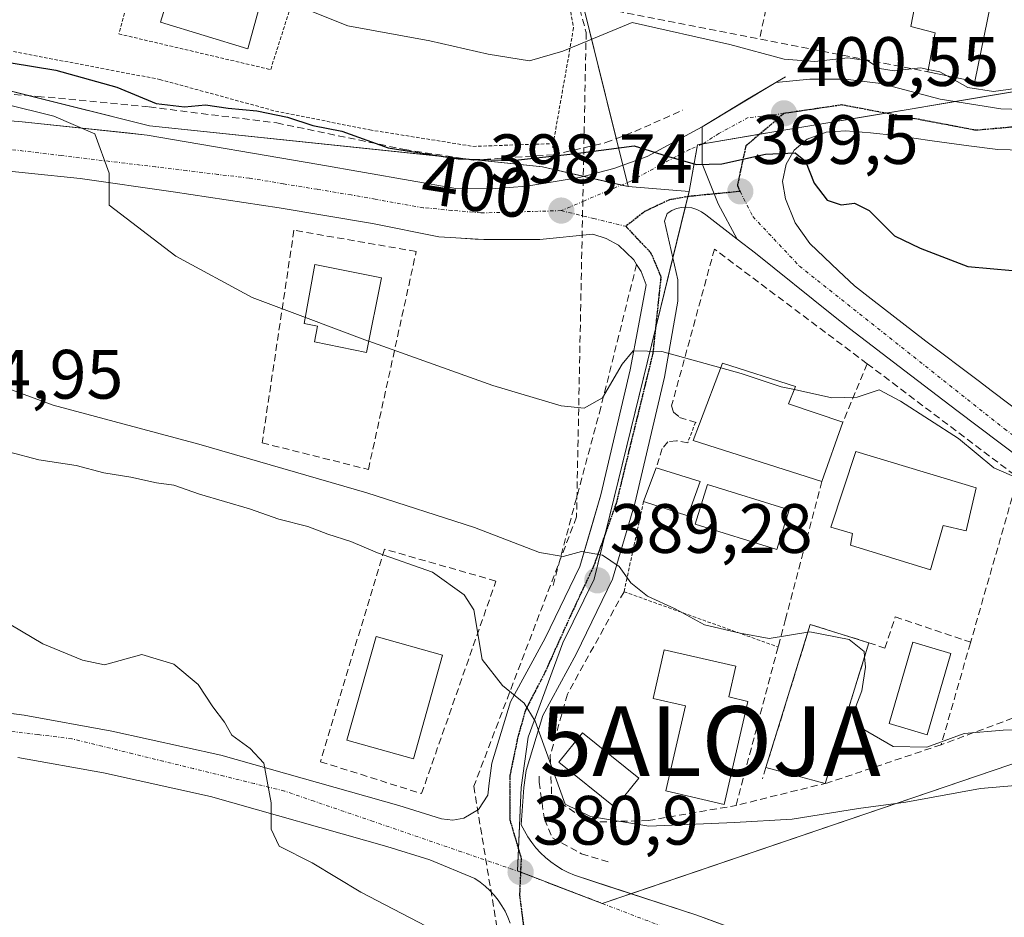
# Model space of a CAD drawing. Units: metres. Extents: x 597280 to 600727, y 4724489 to 4726851.
# Drawn here: x 599150 to 599291, y 4725733 to 4725862 of the extents above; entities that cross this region are included whole.
import ezdxf
from ezdxf.enums import TextEntityAlignment as Align

# ---------------------------------------------------------------- set-up
doc = ezdxf.new("R2010")
doc.units = ezdxf.units.M
doc.header["$MEASUREMENT"] = 0
for name, pattern in [('TRAZO_Y_PUNTO', [1, 0.5, -0.25, 0, -0.25]), ('TRAZOS', [0.75, 0.5, -0.25]), ('TRAZOS2', [0.375, 0.25, -0.125]), ('TRAZOSX2', [1.5, 1, -0.5])]:
    doc.linetypes.add(name, pattern=pattern)
doc.layers.get('0').update_dxf_attribs({"lineweight": 5})
for name, color, linetype, lineweight in [('Alambrada', 19, 'TRAZOS', 0), ('Alojamiento puntual', 7, 'Continuous', 0), ('Carretera de calzada única', 19, 'Continuous', 13), ('Carretera de calzada única Cxs', 19, 'Continuous', 13), ('Carretera de calzada única eje', 19, 'TRAZO_Y_PUNTO', 0), ('Carátula', 7, 'Continuous', 5), ('Conducción de agua lineal', 5, 'TRAZOSX2', 0), ('Curva de nivel maestra', 36, 'Continuous', 30), ('Curva de nivel normal', 36, 'Continuous', 0), ('Edificación', 1, 'Continuous', 13), ('Edificación Cxs', 1, 'Continuous', 13), ('Edificación religiosa', 2, 'Continuous', 13), ('Edificación religiosa Cxs', 2, 'Continuous', 13), ('Elemento construido', 1, 'Continuous', 0), ('Muro lineal', 1, 'TRAZOSX2', 13), ('Núcleo urbano', 19, 'Continuous', 0), ('Núcleo urbano CxS', 19, 'Continuous', 0), ('Obra de contención lineal', 1, 'TRAZOSX2', 13), ('Piscina', 142, 'Continuous', 0), ('Piscina CxS', 142, 'Continuous', 0), ('Pista deportiva', 19, 'Continuous', 0), ('Pista deportiva Cxs', 19, 'Continuous', 0), ('Punto de cota en terreno', 7, 'Continuous', 0), ('Ruta', 19, 'TRAZOS2', 30), ('Rótulo de curva de nivel directora', 19, 'Continuous', 0), ('Rótulo de punto de cota en terreno', 19, 'Continuous', 0), ('Valla', 19, 'TRAZOS', 0), ('Vía urbana Cxs', 5, 'Continuous', 0), ('Vía urbana eje', 5, 'TRAZO_Y_PUNTO', 0)]:
    doc.layers.add(name, color=color, linetype=linetype, lineweight=lineweight)
doc.styles.add('Arial', font='txt', dxfattribs={"height": 0.2})

# ---------------------------------------------------------------- blocks, each defined once
blk = doc.blocks.new('*U173')
at = {"layer": 'Curva de nivel normal', "color": 36, "linetype": 'Continuous', "lineweight": 0}
blk.add_polyline3d([(599209.43, 4725730.79, 380), (599198.87, 4725736.3, 380), (599191.87, 4725740.52, 380), (599187.15, 4725742.92, 380), (599185.98, 4725745.34, 380), (599186, 4725749.12, 380), (599184.93, 4725754.82, 380), (599182.97, 4725756.92, 380), (599180.31, 4725758.86, 380), (599179.29, 4725760.73, 380), (599177.58, 4725762.9, 380), (599175.48, 4725766.1, 380), (599172.01, 4725769.05, 380), (599167.42, 4725770.4, 380), (599162.05, 4725768.94, 380), (599158.87, 4725769.59, 380), (599153.22, 4725771.97, 380), (599148.6, 4725774.66, 380)], dxfattribs=at)
blk = doc.blocks.new('*U188')
at = {"layer": 'Curva de nivel normal', "color": 36, "linetype": 'Continuous', "lineweight": 0}
blk.add_polyline3d([(599148.27, 4725799.53, 385), (599152.61, 4725798.38, 385), (599157.98, 4725797.56, 385), (599161.94, 4725796.52, 385), (599165.82, 4725795.88, 385), (599169.5, 4725795.05, 385), (599171.99, 4725794.75, 385), (599175.68, 4725793.45, 385), (599182.89, 4725791.33, 385), (599187.09, 4725789.87, 385), (599191.26, 4725788.82, 385), (599194.12, 4725787.69, 385), (599197.42, 4725786.64, 385), (599201.24, 4725785.02, 385), (599209.14, 4725782.25, 385), (599213.69, 4725779, 385), (599215.07, 4725776.85, 385), (599216.26, 4725769.71, 385), (599219.2, 4725765.98, 385), (599222.3, 4725763.43, 385), (599223.88, 4725760.83, 385), (599228.17, 4725748.93, 385), (599231.83, 4725747.15, 385), (599240.21, 4725745.77, 385), (599252.51, 4725746.32, 385), (599260.77, 4725746.76, 385), (599270.32, 4725748.31, 385), (599277.1, 4725749.22, 385), (599287.81, 4725751.2, 385), (599298.96, 4725752.12, 385)], dxfattribs=at)
blk = doc.blocks.new('5PATER')
at = {"layer": 'Carátula', "linetype": 'Continuous', "lineweight": 5}
h = blk.add_hatch(color=250, dxfattribs=at)
edge = h.paths.add_edge_path()
edge.add_ellipse((0, 0.01), major_axis=(-1.33, -1.34), ratio=0.999422, start_angle=0, end_angle=360)
blk = doc.blocks.new('*U208')
at = {"layer": 'Carretera de calzada única Cxs', "color": 19, "linetype": 'Continuous', "lineweight": 13}
for points in [[(599295.67, 4725842.76, 403.45), (599290.3, 4725842.92, 403.17), (599286.12, 4725843.46, 402.96), (599280.87, 4725844.19, 402.41), (599275.6, 4725844.93, 401.96), (599272.03, 4725845.34, 401.63), (599268.44, 4725845.63, 401.14), (599265.66, 4725845.43, 400.76), (599262.91, 4725844.39, 400.3), (599261.07, 4725842.85, 399.87), (599259.91, 4725840.83, 399.59), (599259.41, 4725838.32, 399.25), (599259.8, 4725835.84, 399.01), (599261.19, 4725832.42, 398.65), (599263.3, 4725829.42, 398.47), (599267.43, 4725825.51, 398.04), (599269.71, 4725823.34, 397.58), (599272.1, 4725821.48, 397.47), (599279.98, 4725815.43, 396.97), (599287.46, 4725809.76, 396.39), (599289.56, 4725808.17, 396.04), (599296.78, 4725802.72, 395.49)], [(599293.77, 4725798.42, 395.28), (599284.42, 4725805.47, 395.74), (599276.93, 4725811.15, 396.38), (599269.03, 4725817.22, 397.21), (599266.45, 4725819.22, 397.67), (599255.51, 4725828.04, 398.76), (599252.9, 4725830.05, 399.2), (599250.17, 4725835.13, 399.51), (599249.6, 4725836.55, 399.61), (599247.88, 4725840.85, 399.97), (599247.88, 4725843.68, 400.23), (599247.88, 4725846.19, 400.47), (599254.36, 4725850.16, 400.8), (599258.43, 4725852.54, 401.03), (599263.32, 4725853.02, 401.23), (599268.44, 4725853.04, 401.52), (599273.53, 4725852.38, 402.82), (599282.01, 4725850.15, 403.14), (599290.76, 4725848.76, 403.36), (599295.39, 4725848.63, 403.6)]]:
    blk.add_polyline3d(points, dxfattribs=at)
blk = doc.blocks.new('*U211')
at = {"layer": 'Vía urbana Cxs', "color": 5, "linetype": 'Continuous', "lineweight": 0}
for points in [[(599220.29, 4725731.86, 380.41), (599219.96, 4725732.72, 380.51), (599219.56, 4725733.55, 380.62), (599219.1, 4725734.36, 380.66), (599218.58, 4725735.13, 380.7), (599218.01, 4725735.85, 380.73), (599217.38, 4725736.53, 380.75), (599216.71, 4725737.17, 380.77), (599215.99, 4725737.75, 380.78), (599215.23, 4725738.27, 380.8), (599208.74, 4725740.94, 380.74), (599202.58, 4725742.87, 380.57), (599177.27, 4725750.05, 379.64), (599161.92, 4725753.41, 379.01), (599149.59, 4725755.65, 378.58)], [(599127.59, 4725848.81, 393.25), (599150.22, 4725846.92, 394.34), (599165.29, 4725845.31, 395.66), (599168.17, 4725845, 395.89), (599192.82, 4725840.75, 396.93), (599212.49, 4725837.35, 397.94), (599217.6, 4725837.3, 398.19), (599222.69, 4725837.64, 398.48), (599230.23, 4725838.9, 399.1), (599235.16, 4725840.22, 399.53), (599239.96, 4725841.93, 399.78), (599247.88, 4725846.19, 400.47), (599247.88, 4725846.19, 400.47), (599247.88, 4725843.68, 400.23), (599247.88, 4725840.85, 399.97), (599249.6, 4725836.55, 399.61), (599250.17, 4725835.13, 399.51), (599252.9, 4725830.05, 399.2), (599248.36, 4725833.54, 399.46), (599247.76, 4725833.99, 399.5), (599247.1, 4725834.33, 399.53), (599246.38, 4725834.55, 399.55), (599245.64, 4725834.64, 399.51), (599244.9, 4725834.61, 399.46), (599244.17, 4725834.45, 399.4), (599243.48, 4725834.16, 399.33), (599242.85, 4725833.76, 399.25), (599242.47, 4725832.62, 399.01), (599244.38, 4725824.22, 397.18), (599244.38, 4725821.17, 396.44), (599242.43, 4725810.26, 394.26), (599238.17, 4725792.08, 391.38), (599237.17, 4725788.72, 390.77), (599234.97, 4725781.26, 389.63), (599229.78, 4725770.49, 387.44), (599225, 4725761.67, 385.24), (599222.6, 4725753.77, 383.11), (599222.27, 4725751.31, 382.53), (599221.89, 4725745.97, 381.55), (599222.33, 4725745.09, 381.54), (599222.83, 4725744.25, 381.5), (599223.39, 4725743.44, 381.42), (599224, 4725742.68, 381.42), (599224.66, 4725741.96, 381.4), (599225.37, 4725741.28, 381.37), (599226.12, 4725740.66, 381.33), (599226.92, 4725740.09, 381.27), (599227.76, 4725739.57, 381.19), (599228.62, 4725739.11, 381.1), (599229.52, 4725738.72, 380.98), (599233.84, 4725737.31, 380.84), (599247.07, 4725733, 380.52), (599250.59, 4725731.71, 380.44)], [(599140.57, 4725763, 378.28), (599150.53, 4725761.7, 378.65), (599163.12, 4725759.41, 379.15), (599178.76, 4725755.98, 379.74), (599204.33, 4725748.73, 380.72), (599210.43, 4725746.82, 380.95), (599212.05, 4725746.63, 381.03), (599213.66, 4725746.91, 381.14), (599215.74, 4725748.19, 381.38), (599217.07, 4725750.23, 381.73), (599217.3, 4725751.97, 381.97), (599217.68, 4725754.84, 382.47), (599220.35, 4725763.61, 384.5), (599225.31, 4725772.77, 387.03), (599230.27, 4725783.07, 389.42), (599231.9, 4725788.56, 390.41), (599233.32, 4725793.37, 391.52), (599237.52, 4725811.3, 394.37), (599238.7, 4725817.59, 396), (599239.81, 4725823.51, 397.14), (599239.1, 4725825.39, 397.57), (599238.44, 4725826.44, 397.8), (599238.03, 4725827.1, 397.92), (599235.85, 4725829.17, 398.31), (599234.09, 4725830.15, 398.51), (599232.17, 4725830.76, 398.61), (599224.54, 4725830, 398.4), (599216.53, 4725830, 398.05), (599215.27, 4725830.07, 397.98), (599212.49, 4725830.24, 397.83), (599210.05, 4725830.38, 397.71), (599200.51, 4725832.29, 397.16), (599187.15, 4725834.57, 396.4), (599171.89, 4725836.86, 395.49), (599158.54, 4725838.77, 394.72), (599143.66, 4725840.29, 393.83)]]:
    blk.add_polyline3d(points, dxfattribs=at)
blk = doc.blocks.new('5ALOJA')
blk.add_text('5ALOJA', height=10).set_placement((0, 0), align=Align.MIDDLE_CENTER)

msp = doc.modelspace()

# ---------------------------------------------------------------- linework, layer by layer
at = {"layer": 'Alambrada', "color": 19, "linetype": 'TRAZOS', "lineweight": 0}
msp.add_polyline3d([(599137.92, 4725859.09, 404.17), (599169.97, 4725852.99, 406.02), (599186.61, 4725848.43, 402.39), (599200.13, 4725845.75, 405.02), (599214.95, 4725843.37, 402.03), (599226.2, 4725843.77, 402.97)], dxfattribs=at)
at = {"layer": 'Carretera de calzada única', "color": 19, "linetype": 'Continuous', "lineweight": 13}
for points in [[(599258.43, 4725852.54, 401.03), (599263.32, 4725853.02, 401.23), (599268.44, 4725853.04, 401.52), (599273.53, 4725852.38, 402.82), (599282.01, 4725850.15, 403.14), (599290.76, 4725848.76, 403.36), (599295.39, 4725848.63, 403.6), (599299.87, 4725849.56, 404.41), (599320.87, 4725857.93, 406.04), (599338.94, 4725865.79, 407.73), (599342.04, 4725867.42, 407.9)], [(599247.88, 4725846.19, 400.47), (599254.36, 4725850.16, 400.8), (599258.43, 4725852.54, 401.03)], [(599252.9, 4725830.05, 399.2), (599250.17, 4725835.13, 399.51), (599249.6, 4725836.55, 399.61), (599247.88, 4725840.85, 399.97), (599247.88, 4725843.68, 400.23), (599247.88, 4725846.19, 400.47)], [(599295.67, 4725842.76, 403.45), (599290.3, 4725842.92, 403.17), (599286.12, 4725843.46, 402.96), (599280.87, 4725844.19, 402.41), (599275.6, 4725844.93, 401.96), (599272.03, 4725845.34, 401.63), (599268.44, 4725845.63, 401.14), (599265.66, 4725845.43, 400.76), (599262.91, 4725844.39, 400.3), (599261.07, 4725842.85, 399.87), (599259.91, 4725840.83, 399.59), (599259.41, 4725838.32, 399.25), (599259.8, 4725835.84, 399.01), (599261.19, 4725832.42, 398.65), (599263.3, 4725829.42, 398.47), (599267.43, 4725825.51, 398.04), (599269.71, 4725823.34, 397.58), (599272.1, 4725821.48, 397.47), (599279.98, 4725815.43, 396.97), (599287.46, 4725809.76, 396.39), (599289.56, 4725808.17, 396.04), (599296.78, 4725802.72, 395.49)], [(599255.51, 4725828.04, 398.76), (599252.9, 4725830.05, 399.2)], [(599343.32, 4725760.81, 392.07), (599331.57, 4725769.76, 392.81), (599321.23, 4725777.67, 393.48), (599310.88, 4725785.6, 394.14), (599301.42, 4725792.7, 394.76), (599298.75, 4725794.7, 394.89), (599294.31, 4725798.01, 395.24), (599293.77, 4725798.42, 395.28), (599284.42, 4725805.47, 395.74), (599276.93, 4725811.15, 396.38), (599269.03, 4725817.22, 397.21), (599266.45, 4725819.22, 397.67), (599255.51, 4725828.04, 398.76)]]:
    msp.add_polyline3d(points, dxfattribs=at)
at = {"layer": 'Carretera de calzada única eje', "color": 19, "linetype": 'TRAZO_Y_PUNTO', "lineweight": 0}
for points in [[(599330.94, 4725858.97, 406.81), (599313.32, 4725851.26, 405.04), (599300.6, 4725846.89, 403.93), (599287.21, 4725845.68, 403.02), (599267.92, 4725849.33, 401.21), (599259.6, 4725848.1, 400.61)], [(599259.6, 4725848.1, 400.61), (599254.12, 4725843.43, 400.11), (599252.91, 4725837.76, 399.58), (599253.32, 4725836.91, 399.5)], [(599253.32, 4725836.91, 399.5), (599255.14, 4725833.29, 399.13), (599261.83, 4725826.18, 398.32), (599291.26, 4725802.83, 395.74), (599297.62, 4725798.09, 395.27)]]:
    msp.add_polyline3d(points, dxfattribs=at)
at = {"layer": 'Conducción de agua lineal', "color": 5, "linetype": 'TRAZOSX2', "lineweight": 0}
msp.add_polyline3d([(599202.88, 4725910.84, 407.03), (599209.51, 4725897.38, 406.91), (599233.18, 4725889.34, 407.16), (599229.91, 4725864.56, 406.04), (599231.2, 4725859.73, 405.02), (599229.82, 4725790.18, 391.35), (599215.07, 4725751.51, 381.78), (599219.27, 4725725.86, 379.52), (599217.72, 4725683.03, 371.25), (599200.08, 4725615.28, 366.35), (599169.15, 4725615.25, 365.59), (599083.96, 4725570.71, 363.82), (599057.23, 4725543.63, 364.7), (599008.13, 4725446.09, 367.36), (599005.95, 4725370.9, 370.52), (598986.84, 4725297.37, 377.04), (598955.41, 4725236.94, 386.28), (598940.05, 4725224.04, 388.93), (598932.85, 4725205.32, 392.55), (598933.26, 4725189.33, 394.4), (598941.38, 4725171.05, 396.65), (598943.78, 4725095.08, 404.05), (598925.8, 4725047.09, 411.84), (598930.61, 4724966.1, 435.27)], dxfattribs=at)
at = {"layer": 'Curva de nivel maestra', "color": 36, "linetype": 'Continuous', "lineweight": 30}
msp.add_polyline3d([(599142.47, 4725856.37, 400), (599155.07, 4725854.3, 400), (599163.82, 4725851.89, 400), (599169.47, 4725849.55, 400), (599173.52, 4725849.04, 400), (599176.56, 4725849.34, 400), (599179.8, 4725848.86, 400), (599183.91, 4725848.47, 400), (599188.31, 4725847.56, 400), (599191.94, 4725846.36, 400), (599196.14, 4725845.58, 400), (599202.77, 4725843.16, 400), (599212.84, 4725841.59, 400), (599220.63, 4725841.36, 400), (599229.72, 4725842.36, 400), (599238.1, 4725843.43, 400), (599242.85, 4725841.96, 400), (599247.05, 4725840.76, 400), (599250.7, 4725840.86, 400), (599256.94, 4725842.26, 400), (599261.23, 4725842.45, 400), (599262.7, 4725841.25, 400), (599263.95, 4725838.1, 400), (599265.81, 4725835.65, 400), (599267.81, 4725834.96, 400), (599269.74, 4725835.23, 400), (599271.85, 4725834.15, 400), (599275.48, 4725830.54, 400), (599279.16, 4725828.75, 400), (599286, 4725826.12, 400), (599292.43, 4725825.55, 400)], dxfattribs=at)
at = {"layer": 'Curva de nivel normal', "color": 36, "linetype": 'Continuous', "lineweight": 0}
for points in [[(599146.65, 4725873.09, 405), (599154.15, 4725870.6, 405), (599162.49, 4725868.67, 405), (599166.15, 4725868.68, 405), (599169.49, 4725870.17, 405), (599173.82, 4725870.01, 405), (599183.97, 4725866.88, 405), (599189.41, 4725863.72, 405), (599196.97, 4725860.67, 405), (599208.74, 4725858.51, 405), (599217.15, 4725856.61, 405), (599223.07, 4725855.66, 405), (599227.86, 4725857.06, 405), (599237.82, 4725861.18, 405), (599251.81, 4725857.99, 405), (599259.62, 4725855.88, 405), (599264.05, 4725855.55, 405), (599268.77, 4725856.1, 405), (599271.63, 4725855.66, 405), (599273.3, 4725854.57, 405), (599275.41, 4725854.2, 405), (599279.2, 4725854.65, 405), (599280.31, 4725854.42, 405)], [(599280.31, 4725854.42, 405), (599281.96, 4725854.08, 405), (599282.94, 4725853.54, 405)], [(599282.94, 4725853.54, 405), (599286.01, 4725851.83, 405), (599289.7, 4725851.27, 405), (599292.86, 4725851.68, 405), (599298.02, 4725851.88, 405), (599307.91, 4725852.96, 405), (599311.45, 4725852.3, 405), (599312.26, 4725849.38, 405), (599315.03, 4725848.18, 405), (599328.8, 4725844.27, 405), (599341.01, 4725837.06, 405), (599350.94, 4725828.74, 405), (599359.85, 4725819.58, 405)], [(599190.89, 4725818.81, 395), (599183.24, 4725821.68, 395), (599172.29, 4725827.61, 395), (599162.72, 4725834.93, 395), (599162.71, 4725839.53, 395), (599160.64, 4725845.19, 395), (599154.77, 4725847.73, 395), (599147.64, 4725849.48, 395)], [(599199.99, 4725815.39, 395), (599199.82, 4725815.45, 395), (599190.89, 4725818.81, 395)], [(599250.53, 4725811.6, 395), (599242.08, 4725813.94, 395), (599237.95, 4725814.04, 395), (599236.38, 4725812.13, 395), (599233.55, 4725807.28, 395), (599230.93, 4725805.77, 395), (599227.6, 4725806.12, 395), (599217.82, 4725809.05, 395), (599199.99, 4725815.39, 395)], [(599261.09, 4725808.45, 395), (599259.2, 4725808.87, 395), (599253.48, 4725810.78, 395), (599250.53, 4725811.6, 395)], [(599263.05, 4725773.65, 390), (599257.47, 4725772.71, 390), (599253.33, 4725773.49, 390), (599248.2, 4725774.69, 390), (599244, 4725777, 390), (599240.01, 4725778.79, 390), (599237.61, 4725780.72, 390), (599235.96, 4725783.07, 390), (599233.57, 4725784.68, 390), (599230.52, 4725785.19, 390), (599227.92, 4725784.49, 390), (599224.49, 4725785.07, 390), (599215.15, 4725788.66, 390), (599199.7, 4725793.61, 390), (599175.59, 4725800.61, 390), (599154.7, 4725806.22, 390), (599147.81, 4725808.75, 390)], [(599350.71, 4725776, 395), (599347.84, 4725775.11, 395), (599345.76, 4725776.15, 395), (599343.14, 4725778.1, 395), (599338.35, 4725777.55, 395), (599333.01, 4725779.82, 395), (599321.89, 4725787.68, 395), (599316.48, 4725791.13, 395), (599313.25, 4725792.81, 395), (599308.49, 4725796.23, 395), (599305.12, 4725796.53, 395), (599301.05, 4725794.89, 395), (599294.46, 4725795.15, 395), (599289.74, 4725797.2, 395), (599284.65, 4725801.44, 395), (599276.35, 4725806.8, 395), (599273.28, 4725808.43, 395), (599270.13, 4725807.39, 395), (599266.45, 4725807.27, 395), (599261.09, 4725808.45, 395)], [(599271.17, 4725770.1, 390), (599271.1, 4725770.87, 390), (599268.98, 4725772.6, 390), (599263.3, 4725773.69, 390), (599263.05, 4725773.65, 390)], [(599301.42, 4725759.96, 390), (599291.05, 4725759.55, 390), (599285.48, 4725759.06, 390), (599280.1, 4725757.1, 390), (599275.3, 4725757.19, 390), (599270.72, 4725759.83, 390), (599269.79, 4725762.56, 390), (599270.76, 4725765.21, 390), (599271.32, 4725768.6, 390), (599271.17, 4725770.1, 390)]]:
    msp.add_polyline3d(points, dxfattribs=at)
at = {"layer": 'Edificación', "color": 1, "linetype": 'Continuous', "lineweight": 13}
for points in [[(599201.81, 4725824.51, 396.74), (599199.67, 4725813.8, 394.67), (599192.19, 4725815.3, 394.56), (599192.64, 4725817.57, 395.06), (599190.73, 4725817.95, 394.95), (599192.27, 4725826.42, 396.36), (599201.81, 4725824.51, 396.74)], [(599247.48, 4725803.56, 398.01), (599250.78, 4725812.27, 396.59), (599261.28, 4725808.92, 397.94), (599260.27, 4725806.4, 399.67), (599268.05, 4725803.8, 397.87)], [(599265.03, 4725795.26, 396.51), (599246.57, 4725801.15, 396.9), (599247.48, 4725803.56, 398.01)], [(599268.05, 4725803.8, 397.87), (599265.03, 4725795.26, 396.51)], [(599287.21, 4725794.33, 397.88), (599285.76, 4725788.17, 397.68), (599282.48, 4725788.94, 402.4), (599280.62, 4725782.56, 397.18), (599269.17, 4725786.11, 396.24), (599269.45, 4725787.8, 400.53), (599266.32, 4725788.71, 396.48), (599269.94, 4725799.55, 398.05), (599287.21, 4725794.33, 397.88)], [(599239.44, 4725792.41, 393.12), (599241.26, 4725797.24, 394.23)], [(599241.26, 4725797.24, 394.23), (599247.55, 4725795.26, 395.79)], [(599247.55, 4725795.26, 395.79), (599245.8, 4725790.33, 395.94), (599239.44, 4725792.41, 393.12)], [(599210.58, 4725770.32, 387.18), (599206.39, 4725755.44, 385.95), (599196.86, 4725758.13, 386.64), (599201.05, 4725773.01, 385.35), (599210.58, 4725770.32, 387.18)], [(599254.42, 4725763.68, 396.15), (599251.03, 4725748.91, 392.39), (599242.65, 4725750.83, 391.45), (599245.46, 4725763.04, 395.87), (599240.82, 4725764.09, 390.38), (599242.42, 4725771.11, 389.65), (599252.69, 4725768.76, 392.07), (599251.69, 4725764.35, 396.6), (599254.42, 4725763.68, 396.15)]]:
    msp.add_polyline3d(points, dxfattribs=at)
at = {"layer": 'Edificación Cxs', "color": 1, "linetype": 'Continuous', "lineweight": 13}
for points in [[(599201.81, 4725824.51, 396.74), (599199.67, 4725813.8, 394.67), (599192.19, 4725815.3, 394.56), (599192.64, 4725817.57, 395.06), (599190.73, 4725817.95, 394.95), (599192.27, 4725826.42, 396.36), (599201.81, 4725824.51, 396.74)], [(599268.05, 4725803.8, 397.87), (599265.03, 4725795.26, 396.51), (599246.57, 4725801.15, 396.9), (599247.48, 4725803.56, 398.01), (599250.78, 4725812.27, 396.59), (599261.28, 4725808.92, 397.94), (599260.27, 4725806.4, 399.67), (599268.05, 4725803.8, 397.87)], [(599287.21, 4725794.33, 397.88), (599285.76, 4725788.17, 397.68), (599282.48, 4725788.94, 402.4), (599280.62, 4725782.56, 397.18), (599269.17, 4725786.11, 396.24), (599269.45, 4725787.8, 400.53), (599266.32, 4725788.71, 396.48), (599269.94, 4725799.55, 398.05), (599287.21, 4725794.33, 397.88)], [(599247.55, 4725795.26, 395.79), (599245.8, 4725790.33, 395.94), (599239.44, 4725792.41, 393.12), (599241.26, 4725797.24, 394.23), (599247.55, 4725795.26, 395.79)], [(599210.58, 4725770.32, 387.18), (599206.39, 4725755.44, 385.95), (599196.86, 4725758.13, 386.64), (599201.05, 4725773.01, 385.35), (599210.58, 4725770.32, 387.18)], [(599254.42, 4725763.68, 396.15), (599251.03, 4725748.91, 392.39), (599242.65, 4725750.83, 391.45), (599245.46, 4725763.04, 395.87), (599240.82, 4725764.09, 390.38), (599242.42, 4725771.11, 389.65), (599252.69, 4725768.76, 392.07), (599251.69, 4725764.35, 396.6), (599254.42, 4725763.68, 396.15)]]:
    msp.add_polyline3d(points, close=True, dxfattribs=at)
at = {"layer": 'Edificación religiosa', "color": 2, "linetype": 'Continuous', "lineweight": 13}
for points in [[(599291.01, 4725872.41, 411.52), (599287.01, 4725852.7, 409.54), (599280.25, 4725854.09, 412.97)], [(599280.25, 4725854.09, 412.97), (599281.33, 4725859.66, 412.94), (599277.8, 4725860.57, 409.57), (599279.12, 4725867.29, 411.85), (599258.44, 4725870.43, 409.6)]]:
    msp.add_polyline3d(points, dxfattribs=at)
at = {"layer": 'Edificación religiosa Cxs', "color": 2, "linetype": 'Continuous', "lineweight": 13}
msp.add_polyline3d([(599291.01, 4725872.41, 411.52), (599287.01, 4725852.7, 409.54), (599280.25, 4725854.09, 412.97), (599281.33, 4725859.66, 412.94), (599277.8, 4725860.57, 409.57), (599279.12, 4725867.29, 411.85), (599258.44, 4725870.43, 409.6), (599259.55, 4725877.07, 410.11), (599260.39, 4725876.96, 410.84), (599291.05, 4725872.57, 411.31), (599291.01, 4725872.41, 411.52)], close=True, dxfattribs=at)
at = {"layer": 'Elemento construido', "color": 1, "linetype": 'Continuous', "lineweight": 0}
for points in [[(599090.98, 4725849.99, 395.19), (599109.15, 4725849.47, 392.01), (599127.59, 4725848.81, 393.11), (599150.22, 4725846.92, 394.37), (599168.17, 4725845, 395.42), (599192.82, 4725840.75, 396.87), (599212.49, 4725837.35, 398.01), (599217.6, 4725837.3, 398.28), (599222.69, 4725837.64, 398.58), (599230.23, 4725838.9, 399.07), (599235.16, 4725840.22, 399.46), (599239.96, 4725841.93, 399.95), (599247.88, 4725846.19, 400.58), (599258.43, 4725852.54, 402.73), (599258.69, 4725852.7, 403.16), (599259.8, 4725853.38, 404.71)], [(599132.98, 4725763.99, 378.05), (599150.53, 4725761.7, 378.7), (599163.12, 4725759.41, 379.17), (599178.76, 4725755.98, 379.76), (599204.33, 4725748.73, 380.86), (599210.43, 4725746.82, 380.97), (599212.05, 4725746.63, 381.06), (599213.66, 4725746.91, 381.27), (599215.74, 4725748.19, 381.5), (599217.07, 4725750.23, 381.87), (599217.3, 4725751.97, 382.1), (599217.68, 4725754.84, 382.72), (599220.35, 4725763.61, 384.69), (599225.31, 4725772.77, 387.31), (599230.27, 4725783.07, 389.61), (599233.32, 4725793.37, 391.64), (599237.52, 4725811.3, 394.63), (599238.7, 4725817.59, 395.78), (599239.81, 4725823.51, 397.61), (599239.1, 4725825.39, 397.87), (599238.44, 4725826.44, 398.05), (599238.03, 4725827.1, 398.14), (599235.85, 4725829.17, 398.4), (599234.09, 4725830.15, 398.57), (599232.17, 4725830.76, 398.71), (599224.54, 4725830, 398.47), (599216.53, 4725830, 398.11), (599210.05, 4725830.38, 397.74), (599200.51, 4725832.29, 397.25), (599187.15, 4725834.57, 396.44), (599171.89, 4725836.86, 395.58), (599158.54, 4725838.77, 394.77), (599143.66, 4725840.29, 393.89)], [(599286.75, 4725718.5, 379.59), (599247.07, 4725733, 380.57), (599229.52, 4725738.72, 380.96), (599228.62, 4725739.11, 380.98), (599227.76, 4725739.57, 380.99), (599226.92, 4725740.09, 381.06), (599226.12, 4725740.66, 381.1), (599225.37, 4725741.28, 381.11), (599224.66, 4725741.96, 381.17), (599224, 4725742.68, 381.22), (599223.39, 4725743.44, 381.25), (599222.83, 4725744.25, 381.38), (599222.33, 4725745.09, 381.53), (599221.89, 4725745.97, 381.56), (599222.27, 4725751.31, 382.48), (599222.6, 4725753.77, 383.03), (599225, 4725761.67, 385.85), (599229.78, 4725770.49, 387.74), (599234.97, 4725781.26, 389.96), (599238.17, 4725792.08, 391.59), (599242.43, 4725810.26, 395.07), (599244.38, 4725821.17, 396.9), (599244.38, 4725824.22, 397.46), (599242.47, 4725832.62, 399.36), (599242.85, 4725833.76, 399.46), (599243.48, 4725834.16, 399.51), (599244.17, 4725834.45, 399.57), (599244.9, 4725834.61, 399.6), (599245.64, 4725834.64, 399.62), (599246.38, 4725834.55, 399.63), (599247.1, 4725834.33, 399.63), (599247.76, 4725833.99, 399.63), (599248.36, 4725833.54, 399.61), (599252.9, 4725830.05, 399.4), (599255.51, 4725828.04, 399.08)], [(599220.29, 4725731.86, 380.54), (599219.96, 4725732.72, 380.6), (599219.56, 4725733.55, 380.67), (599219.1, 4725734.36, 380.71), (599218.58, 4725735.13, 380.74), (599218.01, 4725735.85, 380.76), (599217.38, 4725736.53, 380.81), (599216.71, 4725737.17, 380.84), (599215.99, 4725737.75, 380.85), (599215.23, 4725738.27, 380.86), (599208.74, 4725740.94, 380.79), (599202.58, 4725742.87, 380.64), (599177.27, 4725750.05, 379.64), (599161.92, 4725753.41, 379.08), (599149.59, 4725755.65, 378.62)]]:
    msp.add_polyline3d(points, dxfattribs=at)
at = {"layer": 'Muro lineal', "color": 1, "linetype": 'TRAZOSX2', "lineweight": 13}
for points in [[(599258.44, 4725870.43, 409.6), (599256.13, 4725858.79, 409.36)], [(599199.94, 4725796.99, 392.25), (599206.8, 4725828.28, 397.61), (599189.25, 4725831.33, 396.61), (599184.68, 4725800.81, 391.84), (599199.94, 4725796.99, 392.25)], [(599271.54, 4725812.17, 397.9), (599249.62, 4725828.63, 400.03), (599243.47, 4725806.11, 395.99), (599243.73, 4725805.22, 396.27), (599244.62, 4725804.47, 396.59), (599247.48, 4725803.56, 398.01)], [(599271.54, 4725812.17, 397.9), (599293.19, 4725795.84, 398.09), (599286.53, 4725772.64, 394.23), (599286.37, 4725772.09, 394.1), (599282.17, 4725757.47, 390.92), (599266.3, 4725752.13, 388.68), (599265.89, 4725752.01, 388.6), (599252.73, 4725748.75, 392.24)], [(599271.54, 4725812.17, 397.9), (599268.05, 4725803.8, 397.87)], [(599245.78, 4725800.81, 396.63), (599244.17, 4725801.11, 395.13), (599242.94, 4725800.97, 394.6), (599242.12, 4725800.02, 395.05), (599241.26, 4725797.24, 394.23)], [(599265.03, 4725795.26, 396.51), (599259.82, 4725775.51, 396.15), (599258.76, 4725771.5, 391.8), (599252.73, 4725748.75, 392.24)], [(599207.57, 4725750.45, 381.53), (599218.25, 4725780.97, 386.57), (599202.23, 4725785.55, 385.61), (599193.07, 4725755.03, 380.68), (599207.57, 4725750.45, 381.53)], [(599236.64, 4725779.44, 390.04), (599228.51, 4725764.75, 387.44), (599226.04, 4725755.91, 385.87), (599226.26, 4725749.97, 385.8), (599231.66, 4725746.35, 385.94), (599240.1, 4725746.58, 386.84), (599252.73, 4725748.75, 392.24)]]:
    msp.add_polyline3d(points, dxfattribs=at)
at = {"layer": 'Núcleo urbano', "color": 19, "linetype": 'Continuous', "lineweight": 0}
for points in [[(599038.46, 4725915.11, 403.41), (599038.48, 4725914.86, 403.39), (599038.75, 4725912.31, 403.32), (599044.54, 4725856.24, 393.79), (599045.14, 4725850.45, 391.09), (599045.33, 4725848.57, 390.09), (599091.73, 4725851.3, 393), (599093.04, 4725851.38, 392.84), (599095.75, 4725852.08, 392.69), (599108.19, 4725855.31, 396.35), (599126.43, 4725853.62, 397.37), (599146.95, 4725851.73, 397.45), (599151.23, 4725850.65, 396.57), (599168.53, 4725846.32, 396.46), (599213.68, 4725841.61, 399.86), (599215.42, 4725841.43, 399.85), (599224.93, 4725840.43, 399.45), (599230.87, 4725839.07, 399.19), (599236.27, 4725837.83, 399.31), (599237.24, 4725837.61, 399.34)], [(599038.46, 4725915.11, 403.41), (599038.48, 4725914.86, 403.39), (599038.75, 4725912.31, 403.32), (599044.54, 4725856.24, 393.79), (599045.14, 4725850.45, 391.09), (599045.33, 4725848.57, 390.09), (599091.73, 4725851.3, 393), (599093.04, 4725851.38, 392.84), (599095.75, 4725852.08, 392.69), (599108.19, 4725855.31, 396.35), (599126.43, 4725853.62, 397.37), (599146.95, 4725851.73, 397.45), (599151.23, 4725850.65, 396.57), (599168.53, 4725846.32, 396.46), (599213.68, 4725841.61, 399.86), (599215.42, 4725841.43, 399.85), (599224.93, 4725840.43, 399.45), (599230.87, 4725839.07, 399.19), (599236.27, 4725837.83, 399.31), (599237.24, 4725837.61, 399.34)], [(599237.24, 4725837.61, 399.34), (599237.09, 4725838.18, 399.38), (599236.47, 4725840.69, 399.54), (599235.53, 4725844.49, 400.35), (599229.08, 4725870.46, 406.64), (599231.44, 4725883.98, 407.17), (599232.17, 4725888.17, 407.13), (599232.17, 4725888.18, 407.13), (599232.11, 4725888.2, 407.13), (599203.06, 4725895.73, 406.84), (599203.62, 4725899.23, 406.86), (599203.97, 4725901.45, 406.9), (599204.2, 4725902.87, 406.94)], [(599237.24, 4725837.61, 399.34), (599237.09, 4725838.18, 399.38), (599236.47, 4725840.69, 399.54), (599235.53, 4725844.49, 400.35), (599229.08, 4725870.46, 406.64), (599231.44, 4725883.98, 407.17), (599232.17, 4725888.17, 407.13), (599232.17, 4725888.18, 407.13), (599232.11, 4725888.2, 407.13), (599203.06, 4725895.73, 406.84), (599203.62, 4725899.23, 406.86), (599203.97, 4725901.45, 406.9), (599204.2, 4725902.87, 406.94)], [(599311.79, 4725854.45, 405.29), (599284.14, 4725849.81, 403.39), (599277.43, 4725848.69, 402.31), (599274.19, 4725848.14, 401.87), (599258.14, 4725845.45, 400.26), (599256.09, 4725845.11, 400.23), (599247.98, 4725843.75, 400.24), (599247.88, 4725843.73, 400.24), (599247.19, 4725843.61, 400.23), (599247.15, 4725843.38, 400.21), (599245.98, 4725836.91, 399.66)], [(599311.79, 4725854.45, 405.29), (599284.14, 4725849.81, 403.39), (599277.43, 4725848.69, 402.31), (599274.19, 4725848.14, 401.87), (599258.14, 4725845.45, 400.26), (599256.09, 4725845.11, 400.23), (599247.98, 4725843.75, 400.24), (599247.88, 4725843.73, 400.24), (599247.19, 4725843.61, 400.23), (599247.15, 4725843.38, 400.21), (599245.98, 4725836.91, 399.66)], [(599294.27, 4725755.36, 386.64), (599237.61, 4725736.08, 380.76), (599233.51, 4725734.69, 380.78), (599233.49, 4725734.68, 380.78), (599225.85, 4725737.61, 380.88), (599225.7, 4725737.67, 380.89), (599221.78, 4725739.17, 380.95), (599221.54, 4725739.26, 380.95), (599221.35, 4725739.34, 380.95), (599221.49, 4725742.48, 381.09), (599221.88, 4725751.34, 382.31), (599222.88, 4725758.54, 384.09), (599227.87, 4725772.08, 387.29), (599232.37, 4725781.22, 389.3), (599234, 4725787.91, 390.4), (599241.15, 4725817.16, 395.48), (599243.66, 4725827.41, 397.87), (599245.42, 4725834.63, 399.49), (599245.8, 4725836.16, 399.61), (599245.98, 4725836.91, 399.66)], [(599294.27, 4725755.36, 386.64), (599237.61, 4725736.08, 380.76), (599233.51, 4725734.69, 380.78), (599233.49, 4725734.68, 380.78), (599225.85, 4725737.61, 380.88), (599225.7, 4725737.67, 380.89), (599221.78, 4725739.17, 380.95), (599221.54, 4725739.26, 380.95), (599221.35, 4725739.34, 380.95), (599221.49, 4725742.48, 381.09), (599221.88, 4725751.34, 382.31), (599222.88, 4725758.54, 384.09), (599227.87, 4725772.08, 387.29), (599232.37, 4725781.22, 389.3), (599234, 4725787.91, 390.4), (599241.15, 4725817.16, 395.48), (599243.66, 4725827.41, 397.87), (599245.42, 4725834.63, 399.49), (599245.8, 4725836.16, 399.61), (599245.98, 4725836.91, 399.66)], [(599245.98, 4725836.91, 399.66), (599237.24, 4725837.61, 399.34)], [(599245.98, 4725836.91, 399.66), (599237.24, 4725837.61, 399.34)]]:
    msp.add_polyline3d(points, dxfattribs=at)
at = {"layer": 'Núcleo urbano CxS', "color": 19, "linetype": 'Continuous', "lineweight": 0}
msp.add_polyline3d([(599204.2, 4725902.87, 406.94), (599203.06, 4725895.73, 406.84), (599232.17, 4725888.18, 407.13), (599229.08, 4725870.46, 406.64), (599237.24, 4725837.61, 399.34), (599224.93, 4725840.43, 399.45), (599168.53, 4725846.32, 396.46), (599146.95, 4725851.73, 397.45), (599126.43, 4725853.62, 397.37), (599108.19, 4725855.31, 396.35), (599093.04, 4725851.38, 392.84), (599045.33, 4725848.57, 390.09), (599038.46, 4725915.11, 403.41), (599039.17, 4725915.28, 403.42), (599051.5, 4725918.15, 403.59), (599087.56, 4725922.1, 404.35), (599108.53, 4725922.3, 404.86), (599144.69, 4725915.71, 405.92), (599145.99, 4725915.43, 405.96), (599204.2, 4725902.87, 406.94)], close=True, dxfattribs=at)
for points in [[(599414.75, 4725820.03, 407.79), (599400.55, 4725819.22, 407.45), (599391.75, 4725818.83, 407.33), (599377.96, 4725820.42, 407.14), (599360.35, 4725828.43, 406.96), (599347.95, 4725835.23, 405.91), (599332.3, 4725848.79, 406.46), (599326.04, 4725854.21, 406.15), (599321.59, 4725858.06, 406.05), (599311.79, 4725854.45, 405.29), (599277.43, 4725848.69, 402.31), (599258.14, 4725845.45, 400.26), (599247.19, 4725843.61, 400.23), (599245.98, 4725836.91, 399.66), (599237.24, 4725837.61, 399.34), (599229.08, 4725870.46, 406.64)], [(599294.27, 4725755.36, 386.64), (599233.49, 4725734.68, 380.78), (599221.35, 4725739.34, 380.95), (599221.88, 4725751.34, 382.31), (599222.88, 4725758.54, 384.09), (599227.87, 4725772.08, 387.29), (599232.37, 4725781.22, 389.3), (599245.98, 4725836.91, 399.66), (599247.19, 4725843.61, 400.23), (599258.14, 4725845.45, 400.26), (599277.43, 4725848.69, 402.31), (599311.79, 4725854.45, 405.29)], [(599146.95, 4725851.73, 397.45), (599168.53, 4725846.32, 396.46), (599224.93, 4725840.43, 399.45), (599237.24, 4725837.61, 399.34), (599237.24, 4725837.61, 399.34), (599245.98, 4725836.91, 399.66), (599232.37, 4725781.22, 389.3), (599227.87, 4725772.08, 387.29), (599222.88, 4725758.54, 384.09), (599221.88, 4725751.34, 382.31), (599221.35, 4725739.34, 380.95), (599233.49, 4725734.68, 380.78), (599294.27, 4725755.36, 386.64), (599306.53, 4725758.35, 388.42), (599316.29, 4725757.85, 389.55), (599329.79, 4725755.36, 389.3), (599345.05, 4725750.11, 388.18), (599357.56, 4725741.87, 387.91), (599376.32, 4725728.13, 386.83)]]:
    msp.add_polyline3d(points, dxfattribs=at)
at = {"layer": 'Obra de contención lineal', "color": 1, "linetype": 'TRAZOSX2', "lineweight": 13}
for points in [[(599235.31, 4725868.49, 410.53), (599234.15, 4725863.07, 406.87), (599280.25, 4725854.09, 412.97)], [(598929.92, 4725848.56, 400.12), (598942.51, 4725829.1, 395.72), (598951.5, 4725815.97, 390.15), (598952.43, 4725816.51, 390.67), (598974.56, 4725828.72, 389.8), (598989.82, 4725836.35, 389.76), (599008.13, 4725841.69, 389.03), (599025.68, 4725845.51, 388.88), (599040.17, 4725847.78, 389.91), (599043.67, 4725845.81, 389.22), (599090.98, 4725849.99, 395.19), (599091.17, 4725850.32, 395.48), (599092.17, 4725852.08, 395.88), (599115.07, 4725852.08, 397.37), (599132.62, 4725852.08, 398.27), (599152.46, 4725850.56, 399.09), (599168.48, 4725849.03, 401.38), (599186.79, 4725846.74, 401.63), (599205.11, 4725842.93, 400.23), (599215.03, 4725841.4, 400.35), (599226.47, 4725842.17, 399.24), (599234.02, 4725843.91, 401.15), (599238.19, 4725845.52, 401.1), (599245.06, 4725848.57, 401.35)], [(599238.44, 4725826.44, 398.05), (599233.31, 4725805.91, 395.27), (599226.45, 4725780.35, 388.95)], [(599293.19, 4725795.84, 398.09), (599309.98, 4725782.97, 397.27), (599327.55, 4725769.05, 396.63), (599335.12, 4725762.17, 396.09), (599335.19, 4725759.94, 399.1), (599326.17, 4725759.24, 396.28), (599311.64, 4725759.81, 400.35), (599301.62, 4725761.27, 397.68), (599296.86, 4725761.55, 393.04), (599292.46, 4725761.29, 393.1), (599282.17, 4725757.47, 390.92)], [(599271.8, 4725772.11, 393.19), (599263.38, 4725774.72, 395.25), (599257.01, 4725754.18, 390.88), (599256.52, 4725752.59, 388.88)], [(599271.8, 4725772.11, 393.19), (599274.09, 4725771.35, 391.64), (599275.58, 4725775.81, 393.18), (599286.41, 4725772.2, 394.14)], [(599271.8, 4725772.11, 393.19), (599266.61, 4725755.4, 388.23)], [(599224.44, 4725752.97, 384), (599224.44, 4725752.11, 383.91), (599225.2, 4725746.77, 383.42), (599226.35, 4725744.1, 382.82), (599230.54, 4725741.81, 382.11), (599234.36, 4725740.66, 381.63)]]:
    msp.add_polyline3d(points, dxfattribs=at)
at = {"layer": 'Piscina', "color": 142, "linetype": 'Continuous', "lineweight": 0}
for points in [[(599184.18, 4725862.92, 404.44), (599182.62, 4725857.39, 404.25), (599170.08, 4725861.21, 404.1), (599171.83, 4725866.82, 404.46), (599184.18, 4725862.92, 404.44)], [(599260.35, 4725791.18, 392.72), (599258.59, 4725785.49, 392.35), (599246.85, 4725789.12, 392.71), (599248.62, 4725794.82, 392.73), (599260.35, 4725791.18, 392.72)], [(599283.58, 4725770.58, 391.35), (599280.18, 4725758.9, 390.54), (599274.69, 4725760.5, 390.21), (599278.09, 4725772.18, 390.99), (599283.58, 4725770.58, 391.35)], [(599238.75, 4725752.69, 386.44), (599235.36, 4725748.46, 386.18), (599227.27, 4725754.95, 385.75), (599230.67, 4725759.18, 386.48), (599238.75, 4725752.69, 386.44)]]:
    msp.add_polyline3d(points, dxfattribs=at)
at = {"layer": 'Piscina CxS', "color": 142, "linetype": 'Continuous', "lineweight": 0}
for points in [[(599184.18, 4725862.92, 404.44), (599182.62, 4725857.39, 404.25), (599170.08, 4725861.21, 404.1), (599171.83, 4725866.82, 404.46), (599184.18, 4725862.92, 404.44)], [(599260.35, 4725791.18, 392.72), (599258.59, 4725785.49, 392.35), (599246.85, 4725789.12, 392.71), (599248.62, 4725794.82, 392.73), (599260.35, 4725791.18, 392.72)], [(599283.58, 4725770.58, 391.35), (599280.18, 4725758.9, 390.54), (599274.69, 4725760.5, 390.21), (599278.09, 4725772.18, 390.99), (599283.58, 4725770.58, 391.35)], [(599238.75, 4725752.69, 386.44), (599235.36, 4725748.46, 386.18), (599227.27, 4725754.95, 385.75), (599230.67, 4725759.18, 386.48), (599238.75, 4725752.69, 386.44)]]:
    msp.add_polyline3d(points, close=True, dxfattribs=at)
at = {"layer": 'Pista deportiva', "color": 19, "linetype": 'Continuous', "lineweight": 0}
for points in [[(599257.01, 4725754.18, 390.88), (599263.38, 4725774.72, 395.25), (599271.8, 4725772.11, 393.19)], [(599271.8, 4725772.11, 393.19), (599266.61, 4725755.4, 388.23)], [(599266.61, 4725755.4, 388.23), (599265.53, 4725751.92, 388.38)], [(599265.53, 4725751.92, 388.38), (599257.01, 4725754.18, 390.88)]]:
    msp.add_polyline3d(points, dxfattribs=at)
at = {"layer": 'Pista deportiva Cxs', "color": 19, "linetype": 'Continuous', "lineweight": 0}
msp.add_polyline3d([(599266.61, 4725755.4, 388.23), (599265.53, 4725751.92, 388.38), (599257.01, 4725754.18, 390.88), (599263.38, 4725774.72, 395.25), (599271.8, 4725772.11, 393.19), (599266.61, 4725755.4, 388.23)], close=True, dxfattribs=at)
at = {"layer": 'Ruta', "color": 19, "linetype": 'TRAZOS2', "lineweight": 30}
for points in [[(599330.94, 4725858.97, 406.81), (599313.32, 4725851.26, 405.04), (599300.6, 4725846.89, 403.93), (599287.21, 4725845.68, 403.02), (599267.92, 4725849.33, 401.21), (599259.6, 4725848.1, 400.61)], [(599259.6, 4725848.1, 400.61), (599254.12, 4725843.43, 400.11), (599252.91, 4725837.76, 399.58), (599253.32, 4725836.91, 399.5)], [(599253.32, 4725836.91, 399.5), (599248.78, 4725836.47, 399.62), (599245.89, 4725836.18, 399.61), (599243.19, 4725835.71, 399.44), (599239.57, 4725834.01, 399.12), (599236.89, 4725831.9, 398.73)], [(599236.89, 4725831.9, 398.73), (599238.67, 4725830.01, 398.39), (599240.46, 4725828.13, 397.98), (599241.94, 4725824.66, 397.16), (599241.55, 4725821, 396.27), (599241.17, 4725817.34, 395.51), (599240.78, 4725813.68, 394.8), (599239.64, 4725809.01, 393.93), (599238.5, 4725804.35, 393.18), (599237.35, 4725799.69, 392.4), (599236.23, 4725795.04, 391.62), (599235.51, 4725792.12, 391.17), (599232.31, 4725783.19, 389.58), (599228.98, 4725776.05, 388.16), (599225.33, 4725767.95, 386.04), (599222.47, 4725762.39, 384.58), (599221.36, 4725758.42, 383.33), (599220.25, 4725753.03, 382.26), (599220.25, 4725746.68, 381.45), (599221.87, 4725741.18, 381.07), (599221.78, 4725739.18, 380.95)], [(599221.78, 4725739.18, 380.95), (599221.64, 4725735.86, 380.75), (599222.16, 4725731.81, 380.41), (599222.66, 4725727.74, 379.89), (599223.17, 4725723.68, 379.23), (599223.17, 4725710.6, 376.81), (599222.37, 4725705.94, 375.95), (599221.55, 4725701.27, 375.03)]]:
    msp.add_polyline3d(points, dxfattribs=at)
at = {"layer": 'Valla', "color": 19, "linetype": 'TRAZOS', "lineweight": 0}
for points in [[(599227.37, 4725884.97, 411.13), (599227.39, 4725880.07, 414.51), (599227.19, 4725874.64, 412.35), (599227.57, 4725869.26, 411.8), (599228.72, 4725864.2, 408.35), (599229.39, 4725860.39, 410.21), (599228.87, 4725857.38, 412.22), (599226.37, 4725843.23, 401.6)], [(599185.91, 4725854.4, 406.03), (599189.55, 4725865.9, 408.56), (599190.28, 4725868.19, 409), (599190.35, 4725868.46, 409.03), (599168.17, 4725874.05, 409.29), (599164.1, 4725859.52, 404.63), (599185.91, 4725854.4, 406.03)], [(599246.89, 4725803.75, 397.37), (599245.78, 4725800.81, 396.63)], [(599239.44, 4725792.41, 393.12), (599236.64, 4725779.44, 390.04), (599258.76, 4725771.5, 391.8)]]:
    msp.add_polyline3d(points, dxfattribs=at)
at = {"layer": 'Vía urbana Cxs', "color": 5, "linetype": 'Continuous', "lineweight": 0}
for points in [[(599090.98, 4725849.99, 392.15), (599109.15, 4725849.47, 392.56), (599127.59, 4725848.81, 393.25), (599150.22, 4725846.92, 394.34), (599165.29, 4725845.31, 395.66), (599168.17, 4725845, 395.89), (599192.82, 4725840.75, 396.93), (599212.49, 4725837.35, 397.94), (599217.6, 4725837.3, 398.19), (599222.69, 4725837.64, 398.48), (599230.23, 4725838.9, 399.1), (599235.16, 4725840.22, 399.53), (599239.96, 4725841.93, 399.78), (599247.88, 4725846.19, 400.47)], [(599252.9, 4725830.05, 399.2), (599250.17, 4725835.13, 399.51), (599249.6, 4725836.55, 399.61), (599247.88, 4725840.85, 399.97), (599247.88, 4725843.68, 400.23), (599247.88, 4725846.19, 400.47)], [(599238.44, 4725826.44, 397.8), (599238.03, 4725827.1, 397.92), (599235.85, 4725829.17, 398.31), (599234.09, 4725830.15, 398.51), (599232.17, 4725830.76, 398.61), (599224.54, 4725830, 398.4), (599216.53, 4725830, 398.05), (599215.27, 4725830.07, 397.98), (599212.49, 4725830.24, 397.83), (599210.05, 4725830.38, 397.71), (599200.51, 4725832.29, 397.16), (599187.15, 4725834.57, 396.4), (599171.89, 4725836.86, 395.49), (599158.54, 4725838.77, 394.72), (599143.66, 4725840.29, 393.83), (599125.35, 4725841.06, 392.72)], [(599252.9, 4725830.05, 399.2), (599248.36, 4725833.54, 399.46), (599247.76, 4725833.99, 399.5), (599247.1, 4725834.33, 399.53), (599246.38, 4725834.55, 399.55), (599245.64, 4725834.64, 399.51), (599244.9, 4725834.61, 399.46), (599244.17, 4725834.45, 399.4), (599243.48, 4725834.16, 399.33), (599242.85, 4725833.76, 399.25), (599242.47, 4725832.62, 399.01), (599244.38, 4725824.22, 397.18), (599244.38, 4725821.17, 396.44), (599242.43, 4725810.26, 394.26), (599238.17, 4725792.08, 391.38), (599237.17, 4725788.72, 390.77), (599234.97, 4725781.26, 389.63), (599229.78, 4725770.49, 387.44), (599225, 4725761.67, 385.24), (599222.6, 4725753.77, 383.11), (599222.27, 4725751.31, 382.53), (599221.89, 4725745.97, 381.55), (599222.33, 4725745.09, 381.54), (599222.83, 4725744.25, 381.5), (599223.39, 4725743.44, 381.42), (599224, 4725742.68, 381.42), (599224.66, 4725741.96, 381.4), (599225.37, 4725741.28, 381.37), (599226.12, 4725740.66, 381.33), (599226.92, 4725740.09, 381.27), (599227.76, 4725739.57, 381.19), (599228.62, 4725739.11, 381.1), (599229.52, 4725738.72, 380.98), (599233.84, 4725737.31, 380.84), (599247.07, 4725733, 380.52), (599250.59, 4725731.71, 380.44)], [(599140.57, 4725763, 378.28), (599150.53, 4725761.7, 378.65), (599163.12, 4725759.41, 379.15), (599178.76, 4725755.98, 379.74), (599204.33, 4725748.73, 380.72), (599210.43, 4725746.82, 380.95), (599212.05, 4725746.63, 381.03), (599213.66, 4725746.91, 381.14), (599215.74, 4725748.19, 381.38), (599217.07, 4725750.23, 381.73), (599217.3, 4725751.97, 381.97), (599217.68, 4725754.84, 382.47), (599220.35, 4725763.61, 384.5), (599225.31, 4725772.77, 387.03), (599230.27, 4725783.07, 389.42), (599231.9, 4725788.56, 390.41), (599233.32, 4725793.37, 391.52), (599237.52, 4725811.3, 394.37), (599238.7, 4725817.59, 396), (599239.81, 4725823.51, 397.14), (599239.1, 4725825.39, 397.57), (599238.44, 4725826.44, 397.8)], [(599220.29, 4725731.86, 380.41), (599219.96, 4725732.72, 380.51), (599219.56, 4725733.55, 380.62), (599219.1, 4725734.36, 380.66), (599218.58, 4725735.13, 380.7), (599218.01, 4725735.85, 380.73), (599217.38, 4725736.53, 380.75), (599216.71, 4725737.17, 380.77), (599215.99, 4725737.75, 380.78), (599215.23, 4725738.27, 380.8), (599208.74, 4725740.94, 380.74), (599202.58, 4725742.87, 380.57), (599177.27, 4725750.05, 379.64), (599161.92, 4725753.41, 379.01), (599149.59, 4725755.65, 378.58)]]:
    msp.add_polyline3d(points, dxfattribs=at)
at = {"layer": 'Vía urbana eje', "color": 5, "linetype": 'TRAZO_Y_PUNTO', "lineweight": 0}
for points in [[(599259.6, 4725848.1, 400.61), (599254.48, 4725847.5, 400.53), (599250.26, 4725845.23, 400.37), (599247.88, 4725843.68, 400.23), (599246.05, 4725842.94, 400.15), (599241.82, 4725840.68, 399.77), (599237.62, 4725838.4, 399.42), (599234.28, 4725836.99, 399.13), (599230.96, 4725835.57, 398.87), (599227.62, 4725834.15, 398.69)], [(599227.62, 4725834.15, 398.69), (599216.07, 4725833.82, 398.06), (599211.94, 4725834.18, 397.84), (599207.82, 4725834.57, 397.64), (599200.92, 4725835.79, 397.24), (599197.46, 4725836.4, 397.03), (599192.58, 4725837.21, 396.74), (599187.71, 4725838.01, 396.43), (599182.82, 4725838.82, 396.13), (599178.33, 4725839.35, 395.87), (599173.85, 4725839.9, 395.61), (599169.37, 4725840.43, 395.36), (599155.89, 4725842.05, 394.58), (599146.92, 4725843.13, 394.04)], [(599253.32, 4725836.91, 399.5), (599248.78, 4725836.47, 399.62), (599245.89, 4725836.18, 399.61), (599243.19, 4725835.71, 399.44), (599239.57, 4725834.01, 399.12), (599236.89, 4725831.9, 398.73)], [(599227.62, 4725834.15, 398.69), (599232.26, 4725833.02, 398.78), (599236.89, 4725831.9, 398.73)], [(599236.89, 4725831.9, 398.73), (599238.67, 4725830.01, 398.39), (599240.46, 4725828.13, 397.98), (599241.94, 4725824.66, 397.16), (599241.55, 4725821, 396.27), (599241.17, 4725817.34, 395.51), (599240.78, 4725813.68, 394.8), (599239.64, 4725809.01, 393.93), (599238.5, 4725804.35, 393.18), (599237.35, 4725799.69, 392.4), (599236.23, 4725795.04, 391.62), (599235.51, 4725792.12, 391.17), (599232.31, 4725783.19, 389.58), (599228.98, 4725776.05, 388.16), (599225.33, 4725767.95, 386.04), (599222.47, 4725762.39, 384.58), (599221.36, 4725758.42, 383.33), (599220.25, 4725753.03, 382.26), (599220.25, 4725746.68, 381.45), (599221.87, 4725741.18, 381.07), (599221.78, 4725739.18, 380.95)], [(599221.78, 4725739.18, 380.95), (599217.55, 4725740.63, 380.92), (599213.32, 4725742.09, 380.89), (599200.6, 4725746.46, 380.57), (599192.14, 4725749.36, 380.22), (599187.89, 4725750.82, 380.05), (599183.53, 4725751.9, 379.89), (599179.17, 4725752.97, 379.73), (599174.82, 4725754.04, 379.55), (599170.46, 4725755.1, 379.38), (599166.1, 4725756.18, 379.22), (599161.73, 4725757.25, 379.06), (599157.37, 4725758.32, 378.92), (599152.48, 4725758.92, 378.73), (599147.57, 4725759.51, 378.53)], [(599221.78, 4725739.18, 380.95), (599221.64, 4725735.86, 380.75), (599222.16, 4725731.81, 380.41), (599222.66, 4725727.74, 379.89), (599223.17, 4725723.68, 379.23), (599223.17, 4725710.6, 376.81), (599222.37, 4725705.94, 375.95), (599221.55, 4725701.27, 375.03)], [(599242.14, 4725731.38, 380.57), (599238.07, 4725732.93, 380.69), (599234, 4725734.5, 380.77), (599229.92, 4725736.06, 380.82), (599225.85, 4725737.61, 380.88), (599221.78, 4725739.18, 380.95)]]:
    msp.add_polyline3d(points, dxfattribs=at)

# ---------------------------------------------------------------- block references
at = {"layer": 'Alojamiento puntual', "linetype": 'Continuous', "lineweight": 0}
msp.add_blockref('5ALOJA', (599249, 4725758, 387.74), dxfattribs=at)
at = {"layer": 'Carretera de calzada única Cxs', "color": 19, "linetype": 'Continuous', "lineweight": 13}
msp.add_blockref('*U208', (0, 0), dxfattribs=at)
at = {"layer": 'Curva de nivel normal', "color": 36, "linetype": 'Continuous', "lineweight": 0}
for name in ['*U188', '*U173']:
    msp.add_blockref(name, (0, 0), dxfattribs=at)
at = {"layer": 'Punto de cota en terreno', "linetype": 'Continuous', "lineweight": 0}
for p in [(599259.6, 4725848.11, 400.55), (599253.33, 4725836.91, 399.5), (599227.63, 4725834.15, 398.74), (599232.81, 4725781.07, 389.28), (599221.79, 4725739.18, 380.9)]:
    msp.add_blockref('5PATER', p, dxfattribs=at)
at = {"layer": 'Vía urbana Cxs', "color": 5, "linetype": 'Continuous', "lineweight": 0}
msp.add_blockref('*U211', (0, 0), dxfattribs=at)

# ---------------------------------------------------------------- texts
at = {"layer": 'Rótulo de curva de nivel directora', "color": 19, "linetype": 'Continuous', "lineweight": 0, "style": 'Arial'}
msp.add_text('400', height=7, rotation=-8.8616, dxfattribs=at).set_placement((599215.58, 4725837.59), align=Align.MIDDLE_CENTER)
at = {"layer": 'Rótulo de punto de cota en terreno', "color": 19, "linetype": 'Continuous', "lineweight": 0, "style": 'Arial'}
for s, p in [('400,55', (599261.36, 4725849.87)), ('399,5', (599255.09, 4725838.67)), ('398,74', (599217.33, 4725835.91)), ('384,95', (599135.61, 4725804.97)), ('389,28', (599234.57, 4725782.83)), ('380,9', (599223.55, 4725740.94))]:
    msp.add_text(s, height=7, dxfattribs=at).set_placement(p, align=Align.BOTTOM_LEFT)

doc.saveas('drawing.dxf')
